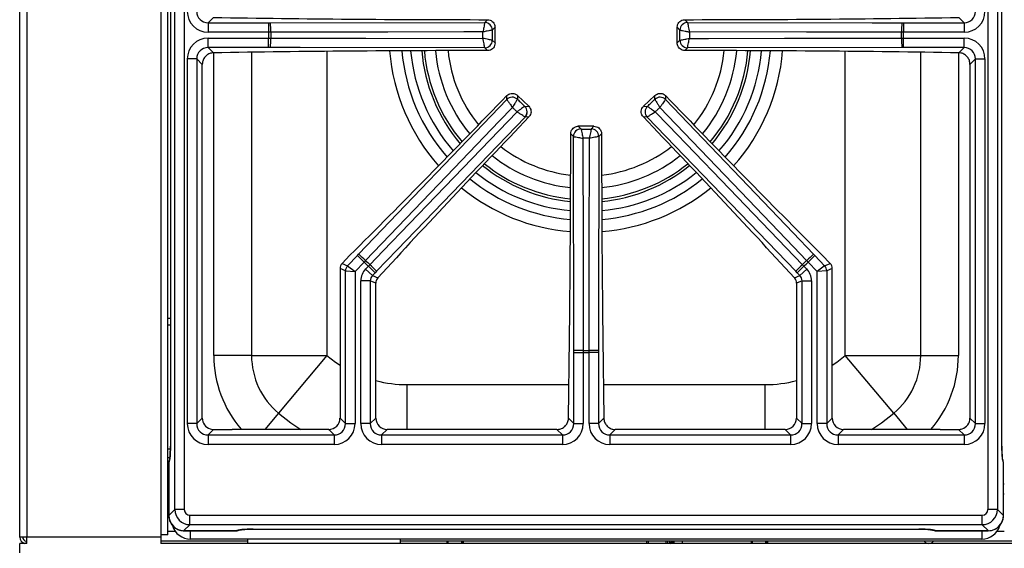
# Model space of a CAD drawing. Units: inches. Extents: x -49 to 61, y -1 to 41.
# Drawn here: x -18 to -5, y 16 to 23 of the extents above; entities that cross this region are included whole.
import ezdxf

# ---------------------------------------------------------------- set-up
doc = ezdxf.new("R2010")
doc.units = ezdxf.units.IN
doc.header["$MEASUREMENT"] = 0

msp = doc.modelspace()

# ---------------------------------------------------------------- linework, layer by layer
at = {"color": 7, "linetype": 'Continuous', "lineweight": 25}
for p, q in [((-18.141, 16.463), (-18.141, 40.515)), ((-16.199, 16.493), (-16.199, 39.7)), ((-16.105, 16.825), (-16.105, 39.301)), ((-15.981, 39.301), (-15.981, 16.825)), ((-5.416, 16.825), (-5.416, 39.301)), ((-5.292, 39.301), (-5.292, 16.825)), ((-16.164, 38.47), (-16.164, 17.657)), ((-16.163, 38.47), (-16.163, 17.657)), ((-5.234, 17.657), (-5.234, 38.47)), ((-5.234, 17.657), (-5.234, 38.47)), ((-15.598, 23.296), (-15.668, 23.226)), ((-15.668, 23.226), (-15.668, 23.101)), ((-15.668, 23.226), (-14.872, 23.226)), ((-14.872, 23.226), (-14.847, 23.226)), ((-14.872, 23.226), (-14.872, 23.101)), ((-14.847, 23.226), (-12.032, 23.23)), ((-12.032, 23.23), (-11.996, 23.266)), ((-12.032, 23.23), (-12.032, 23.23)), ((-9.402, 23.266), (-9.366, 23.23)), ((-9.366, 23.23), (-9.366, 23.23)), ((-6.551, 23.226), (-6.525, 23.226)), ((-6.525, 23.226), (-6.525, 23.101)), ((-6.525, 23.226), (-5.73, 23.226)), ((-5.73, 23.226), (-5.799, 23.296)), ((-5.73, 23.226), (-5.73, 23.101)), ((-14.872, 23.101), (-15.668, 23.101)), ((-14.845, 23.101), (-14.872, 23.101)), ((-11.896, 23.167), (-11.932, 23.13)), ((-11.932, 23.13), (-11.932, 23.13)), ((-11.896, 22.96), (-11.896, 23.167)), ((-9.465, 23.13), (-9.501, 23.167)), ((-9.501, 22.96), (-9.501, 23.167)), ((-9.465, 23.13), (-9.465, 23.13)), ((-6.525, 23.101), (-6.552, 23.101)), ((-5.73, 23.101), (-6.525, 23.101)), ((-15.668, 23.025), (-14.872, 23.025)), ((-15.668, 22.9), (-15.668, 23.025)), ((-14.872, 22.9), (-14.872, 23.025)), ((-14.872, 23.025), (-14.845, 23.025)), ((-11.932, 22.996), (-11.932, 22.996)), ((-11.932, 22.996), (-11.896, 22.96)), ((-9.501, 22.96), (-9.465, 22.996)), ((-9.465, 22.996), (-9.465, 22.996)), ((-6.552, 23.025), (-6.525, 23.025)), ((-6.525, 22.9), (-6.525, 23.025)), ((-6.525, 23.025), (-5.73, 23.025)), ((-5.73, 22.9), (-5.73, 23.025)), ((-14.872, 22.9), (-15.668, 22.9)), ((-15.668, 22.9), (-15.598, 22.831)), ((-14.847, 22.9), (-14.872, 22.9)), ((-12.032, 22.896), (-12.032, 22.897)), ((-11.996, 22.86), (-12.032, 22.896)), ((-9.366, 22.896), (-9.402, 22.86)), ((-6.551, 22.9), (-9.366, 22.896)), ((-9.366, 22.896), (-9.366, 22.897)), ((-6.525, 22.9), (-6.551, 22.9)), ((-5.73, 22.9), (-6.525, 22.9)), ((-5.799, 22.831), (-5.73, 22.9)), ((-15.941, 17.955), (-15.941, 22.751)), ((-15.817, 22.751), (-15.941, 22.751)), ((-15.817, 22.751), (-15.817, 17.955)), ((-15.745, 22.679), (-15.817, 22.751)), ((-15.745, 18.027), (-15.745, 22.679)), ((-5.58, 22.751), (-5.653, 22.679)), ((-5.653, 22.679), (-5.653, 18.027)), ((-5.58, 17.955), (-5.58, 22.751)), ((-5.58, 22.751), (-5.456, 22.751)), ((-5.456, 22.751), (-5.456, 17.955)), ((-11.742, 22.217), (-11.743, 22.267)), ((-11.603, 22.27), (-11.602, 22.22)), ((-11.454, 22.128), (-11.603, 22.27)), ((-9.795, 22.27), (-9.943, 22.128)), ((-9.796, 22.22), (-9.795, 22.27)), ((-9.654, 22.267), (-9.655, 22.217)), ((-13.689, 20.183), (-11.742, 22.217)), ((-11.742, 22.217), (-11.742, 22.217)), ((-11.602, 22.22), (-11.602, 22.22)), ((-9.796, 22.22), (-9.796, 22.22)), ((-9.655, 22.217), (-9.655, 22.217)), ((-11.505, 22.127), (-11.454, 22.128)), ((-11.505, 22.127), (-11.505, 22.127)), ((-9.943, 22.128), (-9.893, 22.127)), ((-9.893, 22.127), (-9.893, 22.127)), ((-11.451, 21.987), (-11.502, 21.986)), ((-11.502, 21.986), (-11.502, 21.986)), ((-9.896, 21.986), (-9.946, 21.987)), ((-7.943, 19.958), (-9.896, 21.986)), ((-9.896, 21.986), (-9.896, 21.986)), ((-10.865, 21.73), (-10.901, 21.766)), ((-10.802, 21.865), (-10.766, 21.829)), ((-10.596, 21.865), (-10.802, 21.865)), ((-10.766, 21.829), (-10.766, 21.829)), ((-10.631, 21.829), (-10.596, 21.865)), ((-10.631, 21.829), (-10.631, 21.829)), ((-10.496, 21.766), (-10.532, 21.73)), ((-10.861, 18.915), (-10.865, 21.73)), ((-10.865, 21.73), (-10.865, 21.73)), ((-10.532, 21.73), (-10.532, 21.73)), ((-13.803, 20.169), (-13.906, 20.062)), ((-13.906, 20.062), (-13.834, 20.032)), ((-13.834, 20.032), (-13.706, 20.165)), ((-13.617, 20.079), (-13.737, 19.954)), ((-13.706, 20.165), (-13.689, 20.183)), ((-13.706, 20.165), (-13.617, 20.079)), ((-13.598, 20.099), (-13.617, 20.079)), ((-7.781, 20.079), (-7.8, 20.099)), ((-7.691, 20.165), (-7.781, 20.079)), ((-7.66, 19.954), (-7.781, 20.079)), ((-7.709, 20.183), (-7.691, 20.165)), ((-7.691, 20.165), (-7.564, 20.032)), ((-7.491, 20.062), (-7.595, 20.169)), ((-7.564, 20.032), (-7.491, 20.062)), ((-13.861, 19.964), (-13.934, 19.993)), ((-13.934, 19.993), (-13.934, 18.027)), ((-13.861, 17.955), (-13.861, 19.964)), ((-13.861, 19.964), (-13.737, 19.954)), ((-13.834, 20.032), (-13.737, 19.954)), ((-13.737, 19.954), (-13.737, 17.955)), ((-13.598, 19.988), (-13.561, 20.026)), ((-13.508, 19.902), (-13.598, 19.988)), ((-13.561, 20.026), (-13.542, 20.045)), ((-13.471, 19.94), (-13.561, 20.026)), ((-13.471, 19.94), (-13.508, 19.902)), ((-13.454, 19.958), (-13.471, 19.94)), ((-7.926, 19.94), (-7.943, 19.958)), ((-7.926, 19.94), (-7.836, 20.026)), ((-7.889, 19.902), (-7.926, 19.94)), ((-7.889, 19.902), (-7.799, 19.988)), ((-7.855, 20.045), (-7.836, 20.026)), ((-7.836, 20.026), (-7.799, 19.988)), ((-7.564, 20.032), (-7.66, 19.954)), ((-7.536, 19.964), (-7.66, 19.954)), ((-7.66, 17.955), (-7.66, 19.954)), ((-7.464, 19.993), (-7.536, 19.964)), ((-7.536, 19.964), (-7.536, 17.955)), ((-7.464, 18.027), (-7.464, 19.993)), ((-13.66, 17.955), (-13.66, 19.833)), ((-13.536, 19.833), (-13.66, 19.833)), ((-13.536, 19.833), (-13.536, 17.955)), ((-13.464, 19.804), (-13.536, 19.833)), ((-13.508, 19.902), (-13.437, 19.873)), ((-13.464, 18.027), (-13.464, 19.804)), ((-7.961, 19.873), (-7.889, 19.902)), ((-7.861, 19.833), (-7.934, 19.804)), ((-7.934, 19.804), (-7.934, 18.027)), ((-7.861, 19.833), (-7.737, 19.833)), ((-7.861, 17.955), (-7.861, 19.833)), ((-7.737, 19.833), (-7.737, 17.955)), ((-16.199, 19.254), (-16.164, 19.254)), ((-10.861, 18.89), (-10.861, 18.915)), ((-10.737, 18.917), (-10.737, 18.89)), ((-10.66, 18.89), (-10.66, 18.917)), ((-10.536, 18.915), (-10.536, 18.89)), ((-15.097, 18.851), (-15.593, 18.851)), ((-15.097, 18.851), (-14.106, 18.851)), ((-14.106, 18.851), (-14.742, 18.091)), ((-10.861, 18.89), (-10.737, 18.89)), ((-10.861, 17.955), (-10.861, 18.89)), ((-10.737, 18.89), (-10.737, 17.955)), ((-10.536, 18.89), (-10.66, 18.89)), ((-10.66, 17.955), (-10.66, 18.89)), ((-10.536, 18.89), (-10.536, 17.955)), ((-6.655, 18.091), (-7.292, 18.851)), ((-7.292, 18.851), (-6.3, 18.851)), ((-6.3, 18.851), (-5.804, 18.851)), ((-15.817, 17.955), (-15.745, 18.027)), ((-13.934, 18.027), (-13.861, 17.955)), ((-13.536, 17.955), (-13.464, 18.027)), ((-10.931, 18.025), (-10.861, 17.955)), ((-10.536, 17.955), (-10.466, 18.025)), ((-7.934, 18.027), (-7.861, 17.955)), ((-7.536, 17.955), (-7.464, 18.027)), ((-5.653, 18.027), (-5.58, 17.955)), ((-15.817, 17.955), (-15.941, 17.955)), ((-15.596, 17.878), (-15.668, 17.806)), ((-15.596, 17.878), (-15.35, 17.878)), ((-14.083, 17.878), (-15.24, 17.878)), ((-14.011, 17.806), (-14.083, 17.878)), ((-13.861, 17.955), (-13.737, 17.955)), ((-13.536, 17.955), (-13.66, 17.955)), ((-13.315, 17.878), (-13.387, 17.806)), ((-11.083, 17.878), (-13.315, 17.878)), ((-11.011, 17.806), (-11.083, 17.878)), ((-10.861, 17.955), (-10.737, 17.955)), ((-10.536, 17.955), (-10.66, 17.955)), ((-10.315, 17.878), (-10.387, 17.806)), ((-8.083, 17.878), (-10.315, 17.878)), ((-8.011, 17.806), (-8.083, 17.878)), ((-7.861, 17.955), (-7.737, 17.955)), ((-7.536, 17.955), (-7.66, 17.955)), ((-7.315, 17.878), (-7.387, 17.806)), ((-6.158, 17.878), (-7.315, 17.878)), ((-6.047, 17.878), (-5.802, 17.878)), ((-5.73, 17.806), (-5.802, 17.878)), ((-5.58, 17.955), (-5.456, 17.955)), ((-15.668, 17.806), (-15.668, 17.681)), ((-15.668, 17.806), (-14.011, 17.806)), ((-14.011, 17.806), (-14.011, 17.681)), ((-13.387, 17.806), (-13.387, 17.681)), ((-13.387, 17.806), (-11.011, 17.806)), ((-11.011, 17.806), (-11.011, 17.681)), ((-10.387, 17.806), (-8.011, 17.806)), ((-10.387, 17.806), (-10.387, 17.681)), ((-8.011, 17.806), (-8.011, 17.681)), ((-7.387, 17.806), (-7.387, 17.681)), ((-7.387, 17.806), (-5.73, 17.806)), ((-5.73, 17.806), (-5.73, 17.681)), ((-16.159, 17.621), (-16.199, 17.621)), ((-14.011, 17.681), (-15.668, 17.681)), ((-11.011, 17.681), (-13.387, 17.681)), ((-8.011, 17.681), (-10.387, 17.681)), ((-5.73, 17.681), (-7.387, 17.681)), ((-5.234, 17.657), (-5.234, 17.657)), ((-16.172, 17.505), (-16.199, 17.505)), ((-16.199, 17.437), (-16.185, 17.437)), ((-16.185, 17.433), (-16.185, 16.747)), ((-16.184, 17.433), (-16.184, 16.747)), ((-5.213, 16.747), (-5.213, 17.433)), ((-5.213, 16.747), (-5.213, 17.433)), ((-16.185, 17.321), (-16.199, 17.321)), ((-16.185, 17.159), (-16.199, 17.159)), ((-5.202, 17.159), (-5.213, 17.159)), ((-16.184, 16.747), (-16.105, 16.825)), ((-15.981, 16.825), (-16.105, 16.825)), ((-15.906, 16.751), (-5.491, 16.751)), ((-15.906, 16.626), (-15.906, 16.751)), ((-5.491, 16.626), (-5.491, 16.751)), ((-5.292, 16.825), (-5.416, 16.825)), ((-5.292, 16.825), (-5.213, 16.747)), ((-15.906, 16.626), (-15.985, 16.548)), ((-5.491, 16.626), (-15.906, 16.626)), ((-15.074, 16.569), (-6.324, 16.569)), ((-15.074, 16.568), (-15.074, 16.569)), ((-15.074, 16.568), (-6.324, 16.568)), ((-5.412, 16.548), (-5.491, 16.626)), ((-18.051, 16.463), (-18.141, 16.463)), ((-16.289, 16.463), (-18.051, 16.463)), ((-18.051, 16.377), (-18.051, 16.463)), ((-16.289, 16.493), (-16.289, 16.463)), ((-16.199, 16.493), (-16.289, 16.493)), ((-16.289, 16.463), (-16.289, 16.377)), ((-15.985, 16.548), (-15.297, 16.548)), ((-15.985, 16.547), (-15.297, 16.547)), ((-5.499, 16.438), (-15.899, 16.438)), ((-15.145, 16.378), (-15.145, 16.438)), ((-13.145, 16.438), (-13.145, 16.378)), ((-6.1, 16.548), (-5.412, 16.548)), ((-6.1, 16.547), (-5.412, 16.547)), ((-18.051, 16.378), (-18.145, 16.378)), ((-18.145, 16.258), (-18.145, 16.378)), ((-18.06, 16.374), (-18.056, 16.409)), ((-15.145, 16.409), (-16.289, 16.409)), ((27.878, 16.378), (-16.289, 16.378)), ((24.73, 16.409), (-13.145, 16.409)), ((-12.31, 16.378), (-12.31, 16.409)), ((-9.907, 16.409), (-9.907, 16.378)), ((-9.432, 16.378), (-9.432, 16.409)), ((-8.31, 16.378), (-8.31, 16.409))]:
    msp.add_line(p, q, dxfattribs=at)
at = {"color": 8, "linetype": 'Continuous', "lineweight": 25}
for p, q in [((-18.051, 39.712), (-18.051, 16.463)), ((-16.289, 39.7), (-16.289, 16.493)), ((-15.593, 18.851), (-15.593, 22.831)), ((-15.097, 22.838), (-15.097, 18.851)), ((-14.106, 22.85), (-14.106, 18.851)), ((-7.292, 18.851), (-7.292, 22.85)), ((-6.3, 18.851), (-6.3, 22.838)), ((-5.804, 22.831), (-5.804, 18.851)), ((-16.164, 19.339), (-16.199, 19.339)), ((-13.052, 17.878), (-13.052, 18.469)), ((-13.052, 18.469), (-10.925, 18.469)), ((-10.473, 18.469), (-8.345, 18.469)), ((-8.345, 17.878), (-8.345, 18.469)), ((-14.742, 18.091), (-14.921, 17.878)), ((-6.655, 18.091), (-6.477, 17.878)), ((-16.164, 17.657), (-16.163, 17.657)), ((-16.185, 17.433), (-16.184, 17.433)), ((-5.213, 17.433), (-5.213, 17.433)), ((-16.185, 17.029), (-16.199, 17.029)), ((-5.202, 17.029), (-5.213, 17.029)), ((-16.185, 16.747), (-16.184, 16.747)), ((-5.213, 16.747), (-5.213, 16.747)), ((-6.324, 16.568), (-6.324, 16.569)), ((-16.099, 16.539), (-16.199, 16.539)), ((-15.985, 16.547), (-15.985, 16.548)), ((-15.899, 16.438), (-15.899, 16.547)), ((-15.297, 16.547), (-15.297, 16.548)), ((-6.1, 16.547), (-6.1, 16.548)), ((-5.499, 16.547), (-5.499, 16.438)), ((-5.412, 16.547), (-5.412, 16.548)), ((-5.202, 16.539), (-5.298, 16.539)), ((-12.529, 16.409), (-12.529, 16.378)), ((-12.513, 16.378), (-12.513, 16.409)), ((-12.339, 16.409), (-12.339, 16.378)), ((-12.324, 16.378), (-12.324, 16.409)), ((-9.88, 16.378), (-9.88, 16.409)), ((-9.649, 16.409), (-9.649, 16.378)), ((-9.625, 16.378), (-9.625, 16.409)), ((-9.559, 16.409), (-9.559, 16.378)), ((-9.54, 16.378), (-9.54, 16.409)), ((-8.529, 16.409), (-8.529, 16.378)), ((-8.513, 16.378), (-8.513, 16.409)), ((-8.339, 16.409), (-8.339, 16.378)), ((-8.324, 16.378), (-8.324, 16.409))]:
    msp.add_line(p, q, dxfattribs=at)
at = {"color": 7, "linetype": 'Continuous', "lineweight": 25, "flags": 128}
for points in [[(-9.366, 23.23), (-6.941, 23.226), (-6.551, 23.226)], [(-12.055, 23.105), (-12.305, 23.105), (-13.305, 23.104), (-14.845, 23.101)], [(-6.552, 23.101), (-6.802, 23.102), (-7.802, 23.103), (-9.342, 23.105)], [(-14.845, 23.025), (-14.595, 23.024), (-13.595, 23.023), (-12.055, 23.021)], [(-9.342, 23.021), (-9.092, 23.021), (-8.092, 23.023), (-6.552, 23.025)], [(-12.032, 22.896), (-14.456, 22.9), (-14.847, 22.9)], [(-9.655, 22.217), (-7.979, 20.465), (-7.709, 20.183)], [(-11.668, 22.114), (-11.841, 21.933), (-12.533, 21.211), (-13.598, 20.099)], [(-13.542, 20.045), (-13.369, 20.226), (-12.676, 20.946), (-11.607, 22.055)], [(-9.79, 22.055), (-9.617, 21.875), (-8.923, 21.155), (-7.855, 20.045)], [(-7.8, 20.099), (-7.972, 20.279), (-8.664, 21.001), (-9.729, 22.114)], [(-11.502, 21.986), (-13.183, 20.239), (-13.454, 19.958)], [(-10.741, 21.707), (-10.741, 21.457), (-10.739, 20.457), (-10.737, 18.917)], [(-10.66, 18.917), (-10.66, 19.167), (-10.659, 20.167), (-10.656, 21.707)], [(-10.532, 21.73), (-10.535, 19.306), (-10.536, 18.915)], [(-9.605, 16.409), (-9.601, 16.395), (-9.595, 16.383), (-9.587, 16.378), (-9.58, 16.383), (-9.573, 16.395), (-9.57, 16.409)]]:
    msp.add_lwpolyline(points, dxfattribs=at)
at = {"color": 8, "linetype": 'Continuous', "lineweight": 25, "flags": 128}
for points in [[(-14.106, 18.851), (-13.992, 18.764), (-13.934, 18.725)], [(-7.464, 18.725), (-7.405, 18.764), (-7.292, 18.851)], [(-14.742, 18.091), (-14.581, 17.967), (-14.449, 17.878)], [(-6.948, 17.878), (-6.816, 17.967), (-6.655, 18.091)]]:
    msp.add_lwpolyline(points, dxfattribs=at)
at = {"color": 7, "linetype": 'Continuous', "lineweight": 25}
for centre, radius, start, end in [((-17.747, 23.124), 2.902, 359.5502, 2.005), ((-12.033, 23.129), 0.101, 0.8718, 89.2075), ((-12.033, 23.129), 0.101, 0.7299, 89.2701), ((-9.364, 23.129), 0.101, 90.7925, 179.1282), ((-9.364, 23.129), 0.101, 90.7299, 179.2701), ((-3.65, 23.124), 2.902, 177.995, 180.4498), ((-10.699, 23.063), 4.174, 179.4733, 180.5267), ((-10.699, 23.063), 4.146, 179.4698, 180.5302), ((-10.699, 23.063), 4.146, 359.4698, 0.5302), ((-10.699, 23.063), 4.174, 359.4733, 0.5267), ((-17.747, 23.002), 2.902, 357.995, 0.4498), ((-12.033, 22.997), 0.101, 270.7925, 359.1282), ((-12.033, 22.997), 0.101, 270.7299, 359.2701), ((-9.364, 22.997), 0.101, 180.8718, 269.2075), ((-9.364, 22.997), 0.101, 180.7299, 269.2701), ((-3.65, 23.002), 2.902, 179.5502, 182.005), ((-10.699, 23.036), 2.168, 184.7092, 220.2271), ((-10.699, 23.036), 1.988, 185.1159, 219.7208), ((-10.699, 23.036), 1.988, 320.2792, 354.8841), ((-10.699, 23.036), 2.168, 319.7729, 355.2908), ((-11.67, 22.146), 0.101, 47.041, 135.3766), ((-11.67, 22.146), 0.101, 46.899, 135.4393), ((-9.727, 22.146), 0.101, 44.6234, 132.959), ((-9.727, 22.146), 0.101, 44.5607, 133.101), ((-11.576, 22.055), 0.101, 316.9616, 45.2973), ((-11.575, 22.055), 0.101, 316.899, 45.4393), ((-9.822, 22.055), 0.101, 134.7027, 223.0384), ((-9.822, 22.055), 0.101, 134.5607, 223.101), ((-10.764, 21.729), 0.101, 90.8718, 179.2075), ((-10.765, 21.729), 0.101, 90.7299, 179.2701), ((-10.633, 21.729), 0.101, 0.7925, 89.1282), ((-10.633, 21.729), 0.101, 0.7299, 89.2701), ((-10.699, 23.036), 1.988, 231.5375, 264.1181), ((-10.699, 23.036), 1.988, 275.8819, 308.4625), ((-10.699, 23.036), 2.168, 231.1215, 264.5893), ((-10.699, 23.036), 2.168, 275.4107, 308.8785), ((-15.624, 18.021), 2.902, 45.7193, 48.1742), ((-10.699, 23.063), 4.174, 225.6424, 226.6959), ((-10.699, 23.063), 4.146, 225.639, 226.6993), ((-10.699, 23.063), 4.146, 313.3007, 314.361), ((-10.699, 23.063), 4.174, 313.3041, 314.3576), ((-5.773, 18.021), 2.902, 131.8258, 134.2807), ((-13.761, 19.963), 0.101, 136.429, 179.7402), ((-15.536, 17.936), 2.902, 44.1641, 46.619), ((-5.861, 17.936), 2.902, 133.381, 135.8359), ((-7.637, 19.963), 0.101, 0.2598, 43.571), ((-10.76, 16.015), 2.902, 89.5502, 92.005), ((-10.699, 23.063), 4.146, 269.4698, 270.5302), ((-10.638, 16.015), 2.902, 87.995, 90.4498), ((-14.106, 18.851), 0.991, 180, 230.0559), ((-10.699, 23.063), 4.174, 269.4733, 270.5267), ((-7.292, 18.851), 0.991, 309.9441, 0), ((-16.06, 17.433), 0.125, 157.6815, 180), ((-5.338, 17.433), 0.125, 0, 21.2851), ((-15.899, 16.688), 0.25, 197.179, 270), ((-5.499, 16.688), 0.25, 270, 342.9319), ((-18.051, 16.463), 0.09, 180, 250.8118), ((-18.051, 16.463), 0.054, 180, 263.873), ((-15.297, 16.672), 0.125, 270, 293.9021), ((-6.1, 16.672), 0.125, 247.6834, 270), ((-6.194, 16.459), 0.078, 219.8683, 320.1317)]:
    msp.add_arc(centre, radius, start, end, dxfattribs=at)
at = {"color": 8, "linetype": 'Continuous', "lineweight": 25}
for centre, radius, start, end in [((-10.699, 23.063), 2.591, 184.5827, 221.54), ((-10.699, 23.063), 2.431, 184.8642, 221.2688), ((-10.699, 23.063), 2.316, 185.0927, 221.0474), ((-10.699, 23.036), 2.134, 184.7805, 220.1385), ((-10.699, 23.036), 1.824, 185.5622, 219.1636), ((-10.699, 23.036), 1.824, 320.8364, 354.4378), ((-10.699, 23.036), 2.134, 319.8615, 355.2195), ((-10.699, 23.063), 2.316, 318.9526, 354.9073), ((-10.699, 23.063), 2.431, 318.7312, 355.1358), ((-10.699, 23.063), 2.591, 318.46, 355.4173), ((-10.699, 23.036), 1.824, 231.9962, 263.6019), ((-10.699, 23.036), 1.824, 276.3981, 308.0038), ((-10.699, 23.036), 2.134, 231.1942, 264.5067), ((-10.699, 23.036), 2.134, 275.4933, 308.8058), ((-10.699, 23.063), 2.316, 231.2908, 264.9228), ((-10.699, 23.063), 2.316, 275.0772, 308.7092), ((-10.699, 23.063), 2.431, 231.0695, 265.1514), ((-10.699, 23.063), 2.431, 274.8486, 308.9305), ((-10.699, 23.063), 2.591, 230.7983, 265.4329), ((-10.699, 23.063), 2.591, 274.5671, 309.2017), ((-14.106, 18.851), 1.487, 180, 220.6332), ((-7.292, 18.851), 1.487, 319.1247, 0), ((-13.052, 20.109), 1.641, 255.4825, 270), ((-8.345, 20.109), 1.641, 270, 284.5175), ((-16.061, 17.435), 0.123, 157.334, 180.7024), ((-5.336, 17.435), 0.123, 359.2976, 22.6839), ((-15.296, 16.671), 0.123, 269.2976, 292.6839), ((-6.102, 16.671), 0.123, 247.334, 270.7024)]:
    msp.add_arc(centre, radius, start, end, dxfattribs=at)
at = {"color": 7, "linetype": 'Continuous', "lineweight": 25}
for centre, major_axis, ratio, start_param, end_param in [((-15.665, 23.378), (0.197, 0.197), 0.989133, 2.361658, 3.921528), ((-15.665, 23.378), (0.109, 0.109), 0.97163, 2.361658, 3.921528), ((-5.733, 23.378), (-0.197, 0.197), 0.989133, 2.361658, 3.921528), ((-5.733, 23.378), (0.109, -0.109), 0.97163, 5.50325, 7.06312), ((-11.896, 25.831), (24.4, 0), 0.105104, 4.560088, 4.708314), ((-9.501, 25.831), (24.4, 0), 0.105104, 4.716464, 4.86469), ((-15.665, 22.748), (0.197, -0.197), 0.989133, 2.361658, 3.921528), ((-5.733, 22.748), (-0.197, -0.197), 0.989133, 2.361658, 3.921528), ((-15.665, 22.748), (0.109, -0.109), 0.97163, 2.361658, 3.921528), ((-11.896, 20.296), (24.4, 0), 0.105104, 1.574871, 1.723097), ((-9.501, 20.296), (24.4, 0), 0.105104, 1.418496, 1.566721), ((-5.733, 22.748), (0.109, 0.109), 0.97163, 5.50325, 7.06312), ((-12.816, 23.436), (10.43, 10.864), 0.105104, 4.50914, 4.705756), ((-8.582, 23.436), (-10.43, 10.864), 0.105104, 1.57743, 1.774045), ((-10.24, 20.963), (10.43, 10.864), 0.105104, 1.57743, 1.771357), ((-11.157, 20.963), (-10.43, 10.864), 0.105104, 4.511829, 4.705756), ((-13.613, 21.866), (0, 25.801), 0.105104, 4.562974, 4.708517), ((-7.784, 21.866), (0, 25.801), 0.105104, 1.574669, 1.720211), ((-13.833, 19.992), (0.0934, -0.0376), 0.993644, 2.761299, 3.521886), ((-7.564, 19.992), (-0.0934, -0.0376), 0.993644, 2.761299, 3.521886), ((-13.434, 19.832), (0.21, -0.085), 0.993644, 2.761299, 3.521886), ((-7.963, 19.832), (-0.21, -0.085), 0.993644, 2.761299, 3.521886), ((-13.434, 19.832), (0.0948, -0.0382), 0.97815, 2.761299, 3.521886), ((-13.363, 19.803), (0.0934, -0.0376), 0.993644, 3.172949, 3.521886), ((-8.034, 19.803), (-0.0934, -0.0376), 0.993644, 2.761299, 3.110236), ((-7.963, 19.832), (0.0948, 0.0382), 0.97815, 5.902892, 6.663479), ((-15.594, 18.029), (0.107, 0.107), 0.989133, 2.361658, 3.610157), ((-14.085, 18.029), (-0.107, 0.107), 0.989133, 2.361658, 3.921528), ((-13.313, 18.029), (0.107, 0.107), 0.989133, 2.361658, 3.921528), ((-8.085, 18.029), (-0.107, 0.107), 0.989133, 2.361658, 3.921528), ((-7.313, 18.029), (0.107, 0.107), 0.989133, 2.361658, 3.921528), ((-5.804, 18.029), (-0.107, 0.107), 0.989133, 2.673028, 3.921528), ((-15.665, 17.958), (0.197, 0.197), 0.989133, 2.361658, 3.921528), ((-15.665, 17.958), (0.109, 0.109), 0.97163, 2.361658, 3.921528), ((-15.594, 18.029), (0.107, 0.107), 0.989133, 3.610157, 3.871526), ((-15.594, 18.029), (0.107, 0.107), 0.989133, 3.871526, 3.921528), ((-14.014, 17.958), (0.109, -0.109), 0.97163, 5.50325, 7.06312), ((-14.014, 17.958), (-0.197, 0.197), 0.989133, 2.361658, 3.921528), ((-13.384, 17.958), (0.197, 0.197), 0.989133, 2.361658, 3.921528), ((-13.384, 17.958), (0.109, 0.109), 0.97163, 2.361658, 3.921528), ((-11.014, 17.958), (-0.197, 0.197), 0.989133, 2.361658, 3.921528), ((-11.014, 17.958), (0.109, -0.109), 0.97163, 5.50325, 7.06312), ((-10.384, 17.958), (0.197, 0.197), 0.989133, 2.361658, 3.921528), ((-10.384, 17.958), (0.109, 0.109), 0.97163, 2.361658, 3.921528), ((-8.014, 17.958), (0.109, -0.109), 0.97163, 5.50325, 7.06312), ((-8.014, 17.958), (-0.197, 0.197), 0.989133, 2.361658, 3.921528), ((-7.384, 17.958), (0.197, 0.197), 0.989133, 2.361658, 3.921528), ((-7.384, 17.958), (0.109, 0.109), 0.97163, 2.361658, 3.921528), ((-5.804, 18.029), (-0.107, 0.107), 0.989133, 2.361659, 2.673028), ((-5.733, 17.958), (0.109, -0.109), 0.97163, 5.50325, 7.06312), ((-5.733, 17.958), (-0.197, 0.197), 0.989133, 2.361658, 3.921528), ((-16.187, 17.657), (0, 0.225), 0.105104, 3.252934, 4.712389), ((-5.211, 17.657), (0, 0.225), 0.105104, 1.570796, 3.030252), ((-15.984, 16.747), (-0.141, 0.141), 0.997328, 0.790861, 2.350731), ((-15.906, 16.826), (-0.141, 0.141), 0.997328, 0.790861, 2.350731), ((-15.906, 16.826), (0.0536, 0.0536), 0.989133, 2.361658, 3.921528), ((-5.492, 16.826), (-0.0536, 0.0536), 0.989133, 2.361658, 3.921528), ((-5.492, 16.826), (0.141, 0.141), 0.997328, 3.932454, 5.492324), ((-5.413, 16.747), (0.141, 0.141), 0.997328, 3.932454, 5.492324), ((-15.074, 16.545), (0.225, 0), 0.105104, 1.570796, 3.030252), ((-6.324, 16.545), (0.225, 0), 0.105104, 0.111341, 1.570796)]:
    msp.add_ellipse(centre, major_axis=major_axis, ratio=ratio, start_param=start_param, end_param=end_param, dxfattribs=at)
for points, knots in [([(-12.032, 23.23), (-12.032, 23.229), (-12.032, 23.227), (-12.033, 23.219), (-12.037, 23.198), (-12.043, 23.168), (-12.049, 23.136), (-12.053, 23.116), (-12.055, 23.106), (-12.055, 23.105)], [0, 0, 0, 0, 0.048674, 0.222764, 0.424174, 0.669493, 0.829034, 0.997513, 1, 1, 1, 1]), ([(-11.996, 23.266), (-11.984, 23.265), (-11.962, 23.263), (-11.932, 23.246), (-11.91, 23.22), (-11.898, 23.192), (-11.897, 23.174), (-11.896, 23.167)], [0, 0, 0, 0, 0.215295, 0.430645, 0.64478, 0.858372, 1, 1, 1, 1]), ([(-9.501, 23.167), (-9.5, 23.178), (-9.498, 23.2), (-9.481, 23.23), (-9.456, 23.252), (-9.428, 23.264), (-9.409, 23.266), (-9.402, 23.266)], [0, 0, 0, 0, 0.21529, 0.430636, 0.644729, 0.858331, 1, 1, 1, 1]), ([(-9.366, 23.23), (-9.365, 23.227), (-9.364, 23.221), (-9.36, 23.195), (-9.353, 23.161), (-9.347, 23.129), (-9.343, 23.11), (-9.342, 23.106), (-9.342, 23.105)], [0, 0, 0, 0, 0.227287, 0.454481, 0.684173, 0.918265, 0.99751, 1, 1, 1, 1]), ([(-11.932, 23.13), (-11.933, 23.13), (-11.934, 23.13), (-11.942, 23.128), (-11.963, 23.124), (-11.993, 23.118), (-12.025, 23.111), (-12.045, 23.107), (-12.055, 23.105), (-12.055, 23.105)], [0, 0, 0, 0, 0.048671, 0.222757, 0.424167, 0.669488, 0.829031, 0.997513, 1, 1, 1, 1]), ([(-9.465, 23.13), (-9.462, 23.13), (-9.457, 23.128), (-9.432, 23.123), (-9.398, 23.117), (-9.366, 23.11), (-9.347, 23.106), (-9.343, 23.105), (-9.342, 23.105)], [0, 0, 0, 0, 0.22728, 0.454467, 0.684154, 0.918235, 0.99751, 1, 1, 1, 1]), ([(-12.032, 22.897), (-12.032, 22.9), (-12.033, 22.906), (-12.038, 22.931), (-12.044, 22.965), (-12.05, 22.997), (-12.054, 23.016), (-12.055, 23.021), (-12.055, 23.021)], [0, 0, 0, 0, 0.227287, 0.454481, 0.684173, 0.918265, 0.99751, 1, 1, 1, 1]), ([(-11.932, 22.996), (-11.935, 22.997), (-11.941, 22.998), (-11.966, 23.003), (-11.999, 23.01), (-12.031, 23.016), (-12.05, 23.02), (-12.055, 23.021), (-12.055, 23.021)], [0, 0, 0, 0, 0.22728, 0.454467, 0.684154, 0.918235, 0.99751, 1, 1, 1, 1]), ([(-11.896, 22.96), (-11.897, 22.948), (-11.899, 22.926), (-11.917, 22.896), (-11.942, 22.874), (-11.97, 22.862), (-11.988, 22.861), (-11.996, 22.86)], [0, 0, 0, 0, 0.21529, 0.430636, 0.644729, 0.858331, 1, 1, 1, 1]), ([(-9.402, 22.86), (-9.413, 22.861), (-9.435, 22.863), (-9.465, 22.881), (-9.488, 22.906), (-9.5, 22.934), (-9.501, 22.952), (-9.501, 22.96)], [0, 0, 0, 0, 0.215295, 0.430645, 0.64478, 0.858372, 1, 1, 1, 1]), ([(-9.465, 22.996), (-9.465, 22.996), (-9.463, 22.996), (-9.455, 22.998), (-9.434, 23.002), (-9.405, 23.008), (-9.373, 23.015), (-9.353, 23.019), (-9.343, 23.021), (-9.342, 23.021)], [0, 0, 0, 0, 0.048671, 0.222757, 0.424167, 0.669488, 0.829031, 0.997513, 1, 1, 1, 1]), ([(-9.366, 22.897), (-9.366, 22.897), (-9.365, 22.899), (-9.364, 22.907), (-9.36, 22.928), (-9.355, 22.958), (-9.348, 22.991), (-9.344, 23.01), (-9.342, 23.021), (-9.342, 23.021)], [0, 0, 0, 0, 0.048674, 0.222764, 0.424174, 0.669493, 0.829034, 0.997513, 1, 1, 1, 1]), ([(-15.598, 22.831), (-15.615, 22.829), (-15.648, 22.825), (-15.692, 22.798), (-15.725, 22.759), (-15.742, 22.717), (-15.744, 22.689), (-15.745, 22.679)], [0, 0, 0, 0, 0.215409, 0.430773, 0.647253, 0.86494, 1, 1, 1, 1]), ([(-5.653, 22.679), (-5.654, 22.696), (-5.658, 22.73), (-5.684, 22.776), (-5.722, 22.81), (-5.763, 22.828), (-5.789, 22.83), (-5.799, 22.831)], [0, 0, 0, 0, 0.217776, 0.435536, 0.653557, 0.870932, 1, 1, 1, 1]), ([(-11.743, 22.267), (-11.735, 22.275), (-11.717, 22.289), (-11.684, 22.299), (-11.651, 22.298), (-11.622, 22.287), (-11.608, 22.275), (-11.603, 22.27)], [0, 0, 0, 0, 0.215318, 0.430689, 0.644887, 0.85854, 1, 1, 1, 1]), ([(-9.795, 22.27), (-9.786, 22.277), (-9.768, 22.291), (-9.735, 22.299), (-9.701, 22.297), (-9.673, 22.285), (-9.66, 22.272), (-9.654, 22.267)], [0, 0, 0, 0, 0.215311, 0.430678, 0.64481, 0.85848, 1, 1, 1, 1]), ([(-11.742, 22.217), (-11.742, 22.216), (-11.741, 22.215), (-11.735, 22.208), (-11.723, 22.191), (-11.705, 22.166), (-11.686, 22.139), (-11.675, 22.123), (-11.669, 22.114), (-11.668, 22.114)], [0, 0, 0, 0, 0.048674, 0.222764, 0.424174, 0.669493, 0.829034, 0.997513, 1, 1, 1, 1]), ([(-11.602, 22.22), (-11.602, 22.219), (-11.603, 22.218), (-11.607, 22.211), (-11.618, 22.193), (-11.634, 22.168), (-11.652, 22.14), (-11.663, 22.123), (-11.668, 22.114), (-11.668, 22.114)], [0, 0, 0, 0, 0.048671, 0.222757, 0.424167, 0.669488, 0.829031, 0.997513, 1, 1, 1, 1]), ([(-9.796, 22.22), (-9.794, 22.217), (-9.791, 22.212), (-9.778, 22.191), (-9.759, 22.162), (-9.742, 22.134), (-9.732, 22.118), (-9.729, 22.114), (-9.729, 22.114)], [0, 0, 0, 0, 0.22728, 0.454467, 0.684154, 0.918235, 0.99751, 1, 1, 1, 1]), ([(-9.655, 22.217), (-9.657, 22.214), (-9.661, 22.21), (-9.676, 22.189), (-9.696, 22.16), (-9.715, 22.134), (-9.726, 22.118), (-9.729, 22.114), (-9.729, 22.114)], [0, 0, 0, 0, 0.227287, 0.454481, 0.684173, 0.918265, 0.99751, 1, 1, 1, 1]), ([(-11.505, 22.127), (-11.507, 22.125), (-11.512, 22.122), (-11.533, 22.107), (-11.561, 22.088), (-11.587, 22.069), (-11.603, 22.058), (-11.607, 22.055), (-11.607, 22.055)], [0, 0, 0, 0, 0.22728, 0.454467, 0.684154, 0.918235, 0.99751, 1, 1, 1, 1]), ([(-11.502, 21.986), (-11.504, 21.988), (-11.509, 21.991), (-11.531, 22.006), (-11.56, 22.025), (-11.587, 22.042), (-11.603, 22.053), (-11.607, 22.055), (-11.607, 22.055)], [0, 0, 0, 0, 0.227287, 0.454481, 0.684173, 0.918265, 0.99751, 1, 1, 1, 1]), ([(-11.454, 22.128), (-11.447, 22.119), (-11.432, 22.102), (-11.422, 22.069), (-11.424, 22.035), (-11.434, 22.007), (-11.446, 21.993), (-11.451, 21.987)], [0, 0, 0, 0, 0.215311, 0.430678, 0.64481, 0.85848, 1, 1, 1, 1]), ([(-9.946, 21.987), (-9.953, 21.996), (-9.967, 22.014), (-9.975, 22.047), (-9.973, 22.081), (-9.961, 22.109), (-9.948, 22.122), (-9.943, 22.128)], [0, 0, 0, 0, 0.215318, 0.430689, 0.644887, 0.85854, 1, 1, 1, 1]), ([(-9.896, 21.986), (-9.895, 21.986), (-9.894, 21.988), (-9.887, 21.992), (-9.869, 22.004), (-9.844, 22.021), (-9.816, 22.039), (-9.799, 22.05), (-9.79, 22.055), (-9.79, 22.055)], [0, 0, 0, 0, 0.048674, 0.222764, 0.424174, 0.669493, 0.829034, 0.997513, 1, 1, 1, 1]), ([(-9.893, 22.127), (-9.892, 22.126), (-9.891, 22.125), (-9.884, 22.121), (-9.867, 22.109), (-9.842, 22.092), (-9.815, 22.073), (-9.799, 22.061), (-9.79, 22.055), (-9.79, 22.055)], [0, 0, 0, 0, 0.048671, 0.222757, 0.424167, 0.669488, 0.829031, 0.997513, 1, 1, 1, 1]), ([(-10.901, 21.766), (-10.9, 21.777), (-10.898, 21.799), (-10.881, 21.829), (-10.855, 21.852), (-10.827, 21.863), (-10.809, 21.865), (-10.802, 21.865)], [0, 0, 0, 0, 0.215293, 0.430641, 0.64477, 0.858357, 1, 1, 1, 1]), ([(-10.766, 21.829), (-10.766, 21.829), (-10.765, 21.827), (-10.764, 21.819), (-10.759, 21.799), (-10.754, 21.769), (-10.747, 21.737), (-10.743, 21.717), (-10.741, 21.707), (-10.741, 21.707)], [0, 0, 0, 0, 0.048671, 0.222757, 0.424167, 0.669488, 0.829031, 0.997513, 1, 1, 1, 1]), ([(-10.631, 21.829), (-10.632, 21.827), (-10.633, 21.821), (-10.638, 21.796), (-10.645, 21.762), (-10.652, 21.731), (-10.655, 21.712), (-10.656, 21.707), (-10.656, 21.707)], [0, 0, 0, 0, 0.22728, 0.454467, 0.684154, 0.918235, 0.99751, 1, 1, 1, 1]), ([(-10.596, 21.865), (-10.584, 21.864), (-10.562, 21.862), (-10.532, 21.845), (-10.51, 21.819), (-10.498, 21.792), (-10.497, 21.773), (-10.496, 21.766)], [0, 0, 0, 0, 0.215288, 0.430634, 0.644725, 0.858321, 1, 1, 1, 1]), ([(-10.865, 21.73), (-10.865, 21.73), (-10.863, 21.73), (-10.855, 21.728), (-10.833, 21.725), (-10.804, 21.719), (-10.771, 21.713), (-10.751, 21.709), (-10.741, 21.707), (-10.741, 21.707)], [0, 0, 0, 0, 0.048674, 0.222764, 0.424174, 0.669493, 0.829034, 0.997513, 1, 1, 1, 1]), ([(-10.532, 21.73), (-10.535, 21.73), (-10.541, 21.729), (-10.566, 21.724), (-10.601, 21.718), (-10.633, 21.712), (-10.651, 21.708), (-10.656, 21.707), (-10.656, 21.707)], [0, 0, 0, 0, 0.227287, 0.454481, 0.684173, 0.918265, 0.99751, 1, 1, 1, 1]), ([(-13.437, 19.873), (-13.444, 19.864), (-13.452, 19.853), (-13.457, 19.84), (-13.458, 19.838)], [0, 0, 0, 0, 0.829519, 1, 1, 1, 1]), ([(-7.94, 19.838), (-7.944, 19.848), (-7.95, 19.861), (-7.959, 19.871), (-7.961, 19.873)], [0, 0, 0, 0, 0.829517, 1, 1, 1, 1]), ([(-11.083, 17.878), (-11.066, 17.88), (-11.032, 17.883), (-10.986, 17.909), (-10.952, 17.947), (-10.934, 17.988), (-10.932, 18.015), (-10.931, 18.025)], [0, 0, 0, 0, 0.2177901, 0.4355665, 0.6535474, 0.8708362, 1, 1, 1, 1]), ([(-10.466, 18.025), (-10.464, 18.008), (-10.46, 17.975), (-10.434, 17.931), (-10.395, 17.898), (-10.353, 17.88), (-10.325, 17.879), (-10.315, 17.878)], [0, 0, 0, 0, 0.2153497, 0.4306555, 0.647048, 0.8646573, 1, 1, 1, 1]), ([(-15.24, 17.878), (-15.25, 17.878), (-15.27, 17.879), (-15.298, 17.879), (-15.325, 17.878), (-15.342, 17.878), (-15.35, 17.878)], [0, 0, 0, 0, 0.271659, 0.541718, 0.771323, 1, 1, 1, 1]), ([(-6.047, 17.878), (-6.057, 17.878), (-6.077, 17.879), (-6.106, 17.879), (-6.132, 17.878), (-6.149, 17.878), (-6.158, 17.878)], [0, 0, 0, 0, 0.271659, 0.541718, 0.771323, 1, 1, 1, 1]), ([(-16.164, 17.657), (-16.164, 17.648), (-16.164, 17.623), (-16.165, 17.582), (-16.167, 17.539), (-16.17, 17.506), (-16.173, 17.487), (-16.175, 17.479), (-16.174, 17.48), (-16.174, 17.48)], [0, 0, 0, 0, 0.104746, 0.304763, 0.503268, 0.69682, 0.851231, 0.974799, 1, 1, 1, 1]), ([(-5.223, 17.48), (-5.223, 17.48), (-5.223, 17.479), (-5.224, 17.486), (-5.226, 17.501), (-5.229, 17.527), (-5.231, 17.564), (-5.233, 17.609), (-5.233, 17.641), (-5.234, 17.657)], [0, 0, 0, 0, 0.027038, 0.128806, 0.266165, 0.429785, 0.612836, 0.806502, 1, 1, 1, 1]), ([(-16.185, 16.747), (-16.184, 16.733), (-16.182, 16.702), (-16.166, 16.657), (-16.138, 16.615), (-16.101, 16.581), (-16.056, 16.558), (-16.016, 16.548), (-15.993, 16.547), (-15.985, 16.547)], [0, 0, 0, 0, 0.133648, 0.293279, 0.452754, 0.611933, 0.770906, 0.929791, 1, 1, 1, 1]), ([(-5.412, 16.547), (-5.398, 16.548), (-5.368, 16.55), (-5.322, 16.566), (-5.28, 16.594), (-5.247, 16.631), (-5.223, 16.675), (-5.214, 16.715), (-5.213, 16.739), (-5.213, 16.747)], [0, 0, 0, 0, 0.133648, 0.293279, 0.452754, 0.611933, 0.770906, 0.929791, 1, 1, 1, 1]), ([(-15.25, 16.557), (-15.25, 16.557), (-15.251, 16.557), (-15.245, 16.559), (-15.23, 16.561), (-15.203, 16.563), (-15.166, 16.566), (-15.122, 16.568), (-15.09, 16.568), (-15.074, 16.568)], [0, 0, 0, 0, 0.027038, 0.128806, 0.266165, 0.429785, 0.612836, 0.806502, 1, 1, 1, 1]), ([(-6.324, 16.568), (-6.315, 16.568), (-6.29, 16.568), (-6.249, 16.567), (-6.206, 16.564), (-6.173, 16.561), (-6.154, 16.559), (-6.146, 16.557), (-6.147, 16.557), (-6.147, 16.557)], [0, 0, 0, 0, 0.104746, 0.304763, 0.503268, 0.69682, 0.851231, 0.974799, 1, 1, 1, 1]), ([(-9.595, 16.409), (-9.594, 16.407), (-9.59, 16.398), (-9.583, 16.391), (-9.577, 16.387)], [0, 0, 0, 0, 0.287019, 1, 1, 1, 1])]:
    msp.add_open_spline(points, degree=3, knots=knots, dxfattribs=at)
for points in [[(-12.055, 23.021), (-12.055, 23.035), (-12.055, 23.063), (-12.055, 23.091), (-12.055, 23.105)], [(-11.932, 23.13), (-11.932, 23.108), (-11.932, 23.063), (-11.932, 23.018), (-11.932, 22.996)], [(-9.465, 22.996), (-9.465, 23.018), (-9.465, 23.063), (-9.465, 23.108), (-9.465, 23.13)], [(-9.342, 23.105), (-9.342, 23.091), (-9.342, 23.063), (-9.342, 23.035), (-9.342, 23.021)], [(-11.602, 22.22), (-11.585, 22.204), (-11.553, 22.173), (-11.521, 22.142), (-11.505, 22.127)], [(-9.893, 22.127), (-9.877, 22.142), (-9.844, 22.173), (-9.812, 22.204), (-9.796, 22.22)], [(-11.607, 22.055), (-11.618, 22.065), (-11.638, 22.085), (-11.658, 22.104), (-11.668, 22.114)], [(-9.729, 22.114), (-9.739, 22.104), (-9.759, 22.085), (-9.78, 22.065), (-9.79, 22.055)], [(-10.766, 21.829), (-10.743, 21.829), (-10.699, 21.829), (-10.654, 21.829), (-10.631, 21.829)], [(-10.656, 21.707), (-10.67, 21.707), (-10.699, 21.707), (-10.727, 21.707), (-10.741, 21.707)]]:
    msp.add_open_spline(points, degree=3, dxfattribs=at)

doc.saveas('drawing.dxf')
